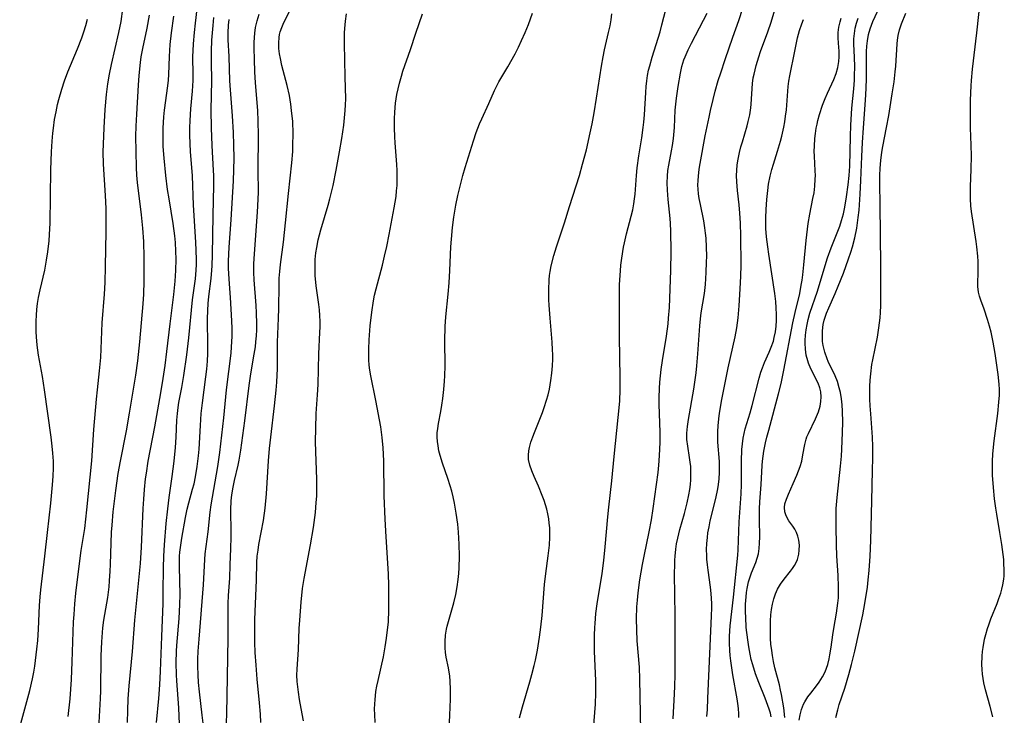
# Model space of a CAD drawing. Units: inches. Extents: x 2065950 to 2070643, y 216968 to 220138.
# Drawn here: x 2069473 to 2069597, y 218610 to 218698 of the extents above; entities that cross this region are included whole.
import ezdxf

# ---------------------------------------------------------------- set-up
doc = ezdxf.new("R2010")
doc.units = ezdxf.units.IN
doc.header["$MEASUREMENT"] = 0
doc.layers.add('c_19_T13S_R19E', color=84, linetype='Continuous')

msp = doc.modelspace()

# ---------------------------------------------------------------- linework, layer by layer
at = {"layer": 'c_19_T13S_R19E'}
for points, elevation in [([(2069595.83, 218609.89), (2069595.49, 218611.19), (2069594.9, 218613.27), (2069594.69, 218614.17), (2069594.59, 218614.71), (2069594.51, 218615.25), (2069594.46, 218615.87), (2069594.44, 218616.5), (2069594.47, 218617.52), (2069594.52, 218618.14), (2069594.59, 218618.64), (2069594.78, 218619.69), (2069594.92, 218620.25), (2069595.13, 218621.01), (2069595.3, 218621.49), (2069595.58, 218622.24), (2069596.37, 218624.18), (2069596.6, 218624.82), (2069596.82, 218625.47), (2069596.97, 218625.99), (2069597.1, 218626.52), (2069597.22, 218627.25), (2069597.26, 218627.68), (2069597.27, 218628.44), (2069597.23, 218629.21), (2069597.19, 218629.71), (2069596.95, 218631.61), (2069596.71, 218633.15), (2069596.31, 218635.44), (2069596.19, 218636.19), (2069596.03, 218637.4), (2069595.89, 218638.82), (2069595.8, 218640.36), (2069595.78, 218641.22), (2069595.79, 218642.08), (2069595.84, 218643.07), (2069595.99, 218644.71), (2069596.45, 218648.16), (2069596.6, 218649.59), (2069596.65, 218650.44), (2069596.66, 218651.16), (2069596.62, 218651.84), (2069596.49, 218653.07), (2069596.1, 218655.72), (2069595.87, 218657.13), (2069595.6, 218658.41), (2069595.41, 218659.17), (2069595.17, 218660), (2069594.74, 218661.3), (2069594.32, 218662.42), (2069594.14, 218662.93), (2069594.02, 218663.44), (2069593.95, 218664.17), (2069593.99, 218666.35), (2069593.96, 218667.31), (2069593.92, 218667.97), (2069593.8, 218669.16), (2069593.72, 218669.82), (2069593.14, 218673.62), (2069593.06, 218674.35), (2069593, 218675.21), (2069592.99, 218675.97), (2069593.01, 218676.73), (2069593.1, 218678.98), (2069593.14, 218680.65), (2069593.11, 218682.01), (2069593.02, 218684.17), (2069592.99, 218685.65), (2069593.02, 218687.65), (2069593.1, 218689.49), (2069593.14, 218690.16), (2069593.27, 218691.56), (2069593.79, 218696.17), (2069594.34, 218701.22)], 1006), ([(2069571.37, 218609.45), (2069571.51, 218610.15), (2069571.7, 218610.83), (2069571.95, 218611.47), (2069572.1, 218611.77), (2069572.49, 218612.4), (2069572.85, 218612.89), (2069573.58, 218613.81), (2069573.92, 218614.26), (2069574.35, 218614.94), (2069574.66, 218615.56), (2069574.84, 218616.01), (2069574.99, 218616.47), (2069575.18, 218617.22), (2069575.27, 218617.71), (2069575.43, 218618.69), (2069575.62, 218620.23), (2069575.74, 218621.03), (2069576.09, 218622.94), (2069576.2, 218623.58), (2069576.28, 218624.23), (2069576.33, 218624.9), (2069576.36, 218625.59), (2069576.36, 218626.28), (2069576.31, 218627.73), (2069576.15, 218630.18), (2069576.09, 218631.59), (2069576.05, 218633.89), (2069576.05, 218635.41), (2069576.07, 218636.15), (2069576.17, 218637.56), (2069576.61, 218641.5), (2069576.72, 218642.76), (2069576.78, 218643.66), (2069576.86, 218645.74), (2069576.89, 218647.06), (2069576.87, 218648.44), (2069576.83, 218649.23), (2069576.74, 218650.01), (2069576.61, 218650.78), (2069576.45, 218651.4), (2069576.21, 218652.16), (2069575.91, 218652.9), (2069575.05, 218654.7), (2069574.9, 218655.05), (2069574.62, 218655.88), (2069574.42, 218656.73), (2069574.35, 218657.24), (2069574.32, 218657.77), (2069574.33, 218658.58), (2069574.43, 218659.39), (2069574.55, 218659.93), (2069574.65, 218660.29), (2069574.83, 218660.8), (2069575.11, 218661.46), (2069575.94, 218663.3), (2069576.32, 218664.2), (2069576.97, 218665.85), (2069577.63, 218667.65), (2069577.9, 218668.5), (2069578.1, 218669.18), (2069578.4, 218670.31), (2069578.65, 218671.51), (2069578.76, 218672.19), (2069578.85, 218672.87), (2069578.95, 218673.79), (2069579.09, 218675.79), (2069579.18, 218677.52), (2069579.29, 218680.56), (2069579.37, 218682.32), (2069579.49, 218684.17), (2069579.76, 218687.67), (2069579.84, 218689.12), (2069579.88, 218690.45), (2069579.88, 218692.6), (2069579.9, 218693.8), (2069579.93, 218694.49), (2069580, 218695.16), (2069580.14, 218695.96), (2069580.35, 218696.68), (2069580.51, 218697.14), (2069580.7, 218697.6), (2069581.52, 218699.38)], 1002)]:
    msp.add_lwpolyline(points, dxfattribs=dict(at, elevation=elevation))
for points in [[(2069503.45, 218609.16, 978), (2069503.41, 218610.24, 978), (2069503.3, 218611.64, 978), (2069503.01, 218614.65, 978), (2069502.86, 218616.42, 978), (2069502.76, 218617.98, 978), (2069502.71, 218619.26, 978), (2069502.7, 218620.96, 978), (2069502.71, 218622.18, 978), (2069502.78, 218624.15, 978), (2069502.92, 218627.13, 978), (2069502.97, 218629.35, 978), (2069503.02, 218630.13, 978), (2069503.11, 218630.91, 978), (2069503.22, 218631.61, 978), (2069503.78, 218634.63, 978), (2069504.01, 218636.2, 978), (2069504.18, 218638.03, 978), (2069504.44, 218642.16, 978), (2069504.56, 218643.71, 978), (2069504.71, 218645.14, 978), (2069505.2, 218649.11, 978), (2069505.4, 218651.09, 978), (2069505.48, 218652.1, 978), (2069505.56, 218653.8, 978), (2069505.58, 218657.16, 978), (2069505.71, 218660.18, 978), (2069505.74, 218661.37, 978), (2069505.77, 218664.33, 978), (2069505.79, 218665.2, 978), (2069505.85, 218666.07, 978), (2069505.94, 218666.92, 978), (2069506.32, 218669.75, 978), (2069506.59, 218672.19, 978), (2069506.95, 218675.9, 978), (2069507.36, 218679.75, 978), (2069507.48, 218681.19, 978), (2069507.51, 218681.95, 978), (2069507.53, 218683.47, 978), (2069507.48, 218684.96, 978), (2069507.35, 218686.35, 978), (2069507.25, 218687.15, 978), (2069507.06, 218688.25, 978), (2069506.79, 218689.5, 978), (2069506.13, 218692.05, 978), (2069505.93, 218692.93, 978), (2069505.83, 218693.49, 978), (2069505.75, 218694.19, 978), (2069505.73, 218694.88, 978), (2069505.77, 218695.55, 978), (2069505.83, 218695.94, 978), (2069505.91, 218696.28, 978), (2069506.1, 218696.85, 978), (2069506.36, 218697.45, 978), (2069507.81, 218700.25, 978)], [(2069479.17, 218609.93, 964), (2069479.39, 218612.17, 964), (2069479.57, 218614.58, 964), (2069479.67, 218616.84, 964), (2069479.84, 218621.85, 964), (2069479.89, 218622.78, 964), (2069480, 218624.15, 964), (2069480.14, 218625.49, 964), (2069480.59, 218629.24, 964), (2069480.81, 218630.86, 964), (2069481.25, 218633.66, 964), (2069481.52, 218636.01, 964), (2069482.13, 218642.18, 964), (2069482.4, 218646.11, 964), (2069482.72, 218649.94, 964), (2069482.84, 218651.14, 964), (2069483.11, 218653.51, 964), (2069483.26, 218655.21, 964), (2069483.46, 218659.6, 964), (2069483.73, 218663.18, 964), (2069483.82, 218664.66, 964), (2069483.88, 218666.67, 964), (2069483.96, 218671.11, 964), (2069483.96, 218672.5, 964), (2069483.93, 218674, 964), (2069483.85, 218675.62, 964), (2069483.62, 218679.59, 964), (2069483.58, 218681.16, 964), (2069483.59, 218682.11, 964), (2069483.68, 218684.17, 964), (2069483.81, 218686.49, 964), (2069483.99, 218688.39, 964), (2069484.16, 218689.72, 964), (2069484.37, 218690.96, 964), (2069484.62, 218692.17, 964), (2069485.55, 218696.22, 964), (2069485.82, 218697.6, 964), (2069486.06, 218699.19, 964)], [(2069490.28, 218609.15, 970), (2069490.59, 218612.18, 970), (2069490.73, 218613.93, 970), (2069490.82, 218615.63, 970), (2069490.96, 218620, 970), (2069491.13, 218624.17, 970), (2069491.16, 218625.67, 970), (2069491.19, 218628.66, 970), (2069491.23, 218630.16, 970), (2069491.32, 218631.59, 970), (2069491.53, 218634.28, 970), (2069491.71, 218636.14, 970), (2069491.9, 218637.56, 970), (2069492.28, 218640.2, 970), (2069492.51, 218642.15, 970), (2069492.7, 218643.86, 970), (2069492.79, 218645.14, 970), (2069492.87, 218647.29, 970), (2069492.94, 218648.14, 970), (2069493.03, 218648.89, 970), (2069493.13, 218649.53, 970), (2069493.49, 218651.44, 970), (2069493.74, 218652.93, 970), (2069494.13, 218655.55, 970), (2069494.38, 218657.67, 970), (2069494.86, 218662.5, 970), (2069495.2, 218665.12, 970), (2069495.31, 218666.21, 970), (2069495.34, 218666.93, 970), (2069495.34, 218667.56, 970), (2069495.32, 218668.69, 970), (2069495.27, 218669.77, 970), (2069494.98, 218674.43, 970), (2069494.84, 218678.14, 970), (2069494.59, 218681.19, 970), (2069494.53, 218682.14, 970), (2069494.5, 218683.28, 970), (2069494.5, 218684.16, 970), (2069494.54, 218685.12, 970), (2069494.64, 218686.58, 970), (2069494.83, 218688.79, 970), (2069494.91, 218690.16, 970), (2069494.92, 218690.87, 970), (2069494.9, 218693.19, 970), (2069494.92, 218693.88, 970), (2069494.97, 218694.77, 970), (2069495.09, 218696.18, 970), (2069495.22, 218697.37, 970), (2069495.44, 218699.18, 970)], [(2069499.14, 218609.14, 976), (2069499.18, 218610.31, 976), (2069499.2, 218612.53, 976), (2069499.34, 218619.81, 976), (2069499.36, 218624.16, 976), (2069499.4, 218625.19, 976), (2069499.53, 218627.39, 976), (2069499.61, 218629.07, 976), (2069499.69, 218631.13, 976), (2069499.73, 218632.56, 976), (2069499.72, 218633.75, 976), (2069499.66, 218635.35, 976), (2069499.66, 218636, 976), (2069499.72, 218637.11, 976), (2069499.8, 218637.87, 976), (2069499.96, 218638.84, 976), (2069500.14, 218639.69, 976), (2069500.59, 218641.61, 976), (2069500.72, 218642.24, 976), (2069500.94, 218643.52, 976), (2069501.45, 218647.23, 976), (2069502, 218651.68, 976), (2069502.21, 218653.14, 976), (2069502.63, 218655.63, 976), (2069502.77, 218656.56, 976), (2069502.85, 218657.2, 976), (2069502.91, 218657.95, 976), (2069502.94, 218658.7, 976), (2069502.95, 218659.46, 976), (2069502.93, 218660.84, 976), (2069502.88, 218661.78, 976), (2069502.63, 218665.01, 976), (2069502.58, 218665.94, 976), (2069502.58, 218666.41, 976), (2069502.59, 218667.04, 976), (2069502.65, 218668.3, 976), (2069503.06, 218673.53, 976), (2069503.14, 218675.17, 976), (2069503.15, 218676.06, 976), (2069503.14, 218678.84, 976), (2069503.18, 218683.27, 976), (2069503.14, 218685.03, 976), (2069503.07, 218686.38, 976), (2069502.8, 218689.85, 976), (2069502.71, 218691.22, 976), (2069502.65, 218692.78, 976), (2069502.62, 218694.21, 976), (2069502.63, 218694.99, 976), (2069502.7, 218696.11, 976), (2069502.81, 218696.84, 976), (2069503, 218697.69, 976), (2069503.24, 218698.53, 976)], [(2069508.86, 218609.4, 980), (2069508.54, 218610.93, 980), (2069508.34, 218612.08, 980), (2069508.21, 218613.01, 980), (2069508.06, 218614.36, 980), (2069508.02, 218615.12, 980), (2069508.05, 218615.9, 980), (2069508.22, 218618.37, 980), (2069508.32, 218621.02, 980), (2069508.38, 218622.09, 980), (2069508.57, 218624.34, 980), (2069508.74, 218626.09, 980), (2069508.91, 218627.32, 980), (2069509.73, 218631.56, 980), (2069510.09, 218633.76, 980), (2069510.34, 218635.64, 980), (2069510.46, 218636.92, 980), (2069510.51, 218637.7, 980), (2069510.54, 218639.15, 980), (2069510.53, 218639.86, 980), (2069510.43, 218642.18, 980), (2069510.4, 218643.31, 980), (2069510.38, 218644.6, 980), (2069510.39, 218646.27, 980), (2069510.46, 218648.15, 980), (2069510.61, 218650.49, 980), (2069510.68, 218651.81, 980), (2069510.78, 218655.66, 980), (2069510.91, 218658.38, 980), (2069510.94, 218659.07, 980), (2069510.94, 218659.76, 980), (2069510.92, 218660.51, 980), (2069510.86, 218661.2, 980), (2069510.78, 218661.89, 980), (2069510.46, 218664.24, 980), (2069510.33, 218665.55, 980), (2069510.3, 218666.18, 980), (2069510.3, 218666.87, 980), (2069510.33, 218667.55, 980), (2069510.41, 218668.41, 980), (2069510.51, 218669.09, 980), (2069510.7, 218670.03, 980), (2069511.03, 218671.3, 980), (2069511.96, 218674.44, 980), (2069512.18, 218675.24, 980), (2069512.57, 218676.91, 980), (2069512.96, 218678.85, 980), (2069513.39, 218681.16, 980), (2069513.67, 218682.81, 980), (2069513.93, 218684.53, 980), (2069514.04, 218685.45, 980), (2069514.12, 218686.38, 980), (2069514.16, 218687.08, 980), (2069514.17, 218687.83, 980), (2069514.1, 218690.61, 980), (2069514.01, 218694.83, 980), (2069514.02, 218696.15, 980), (2069514.05, 218696.7, 980), (2069514.13, 218697.63, 980), (2069514.26, 218698.56, 980)], [(2069517.87, 218609.16, 982), (2069517.83, 218610.16, 982), (2069517.82, 218610.85, 982), (2069517.84, 218611.54, 982), (2069517.87, 218612.04, 982), (2069517.99, 218613.08, 982), (2069518.11, 218613.77, 982), (2069518.25, 218614.46, 982), (2069518.92, 218617.47, 982), (2069519.15, 218618.7, 982), (2069519.33, 218619.79, 982), (2069519.5, 218621.18, 982), (2069519.55, 218621.84, 982), (2069519.61, 218623.36, 982), (2069519.63, 218624.94, 982), (2069519.62, 218626.45, 982), (2069519.57, 218627.91, 982), (2069519.26, 218632.57, 982), (2069519.14, 218634.83, 982), (2069519.04, 218637.74, 982), (2069518.97, 218642.16, 982), (2069518.9, 218643.82, 982), (2069518.78, 218645.12, 982), (2069518.59, 218646.47, 982), (2069517.97, 218649.77, 982), (2069517.33, 218652.88, 982), (2069517.2, 218653.63, 982), (2069517.13, 218654.23, 982), (2069517.09, 218654.9, 982), (2069517.07, 218655.57, 982), (2069517.08, 218656.24, 982), (2069517.14, 218657.45, 982), (2069517.27, 218659.21, 982), (2069517.45, 218660.94, 982), (2069517.67, 218662.35, 982), (2069517.81, 218663.08, 982), (2069518, 218663.87, 982), (2069518.8, 218666.85, 982), (2069519.08, 218667.97, 982), (2069519.35, 218669.19, 982), (2069519.66, 218670.71, 982), (2069520.3, 218674.08, 982), (2069520.52, 218675.53, 982), (2069520.59, 218676.22, 982), (2069520.65, 218676.91, 982), (2069520.68, 218677.61, 982), (2069520.68, 218678.79, 982), (2069520.64, 218679.57, 982), (2069520.41, 218682.27, 982), (2069520.35, 218683.05, 982), (2069520.31, 218684.18, 982), (2069520.32, 218685.32, 982), (2069520.36, 218686.14, 982), (2069520.47, 218687.28, 982), (2069520.63, 218688.37, 982), (2069520.77, 218689.1, 982), (2069520.95, 218689.82, 982), (2069521.19, 218690.68, 982), (2069521.4, 218691.33, 982), (2069522.36, 218694.07, 982), (2069523.02, 218696.11, 982), (2069523.84, 218698.55, 982)], [(2069527.22, 218608.39, 984), (2069527.31, 218610.09, 984), (2069527.39, 218612.12, 984), (2069527.4, 218613.34, 984), (2069527.36, 218614.4, 984), (2069527.3, 218615.02, 984), (2069527.13, 218616.07, 984), (2069526.86, 218617.42, 984), (2069526.77, 218618.02, 984), (2069526.73, 218618.6, 984), (2069526.72, 218619.39, 984), (2069526.78, 218620.18, 984), (2069526.9, 218620.96, 984), (2069526.98, 218621.33, 984), (2069527.21, 218622.22, 984), (2069527.81, 218624.28, 984), (2069528.06, 218625.31, 984), (2069528.24, 218626.3, 984), (2069528.37, 218627.21, 984), (2069528.44, 218627.97, 984), (2069528.48, 218628.67, 984), (2069528.51, 218630.17, 984), (2069528.49, 218631.65, 984), (2069528.4, 218633.16, 984), (2069528.3, 218634.19, 984), (2069528.12, 218635.59, 984), (2069527.9, 218636.84, 984), (2069527.73, 218637.63, 984), (2069527.56, 218638.33, 984), (2069527.36, 218639.03, 984), (2069527.06, 218639.95, 984), (2069526.37, 218641.9, 984), (2069526.09, 218642.83, 984), (2069525.94, 218643.45, 984), (2069525.82, 218644.07, 984), (2069525.75, 218644.61, 984), (2069525.71, 218645.16, 984), (2069525.73, 218645.71, 984), (2069525.79, 218646.26, 984), (2069525.89, 218646.88, 984), (2069526.17, 218648.4, 984), (2069526.31, 218649.21, 984), (2069526.42, 218650.04, 984), (2069526.55, 218651.19, 984), (2069526.64, 218652.23, 984), (2069526.68, 218652.91, 984), (2069526.72, 218654.15, 984), (2069526.69, 218657.29, 984), (2069526.73, 218659.1, 984), (2069526.81, 218660.34, 984), (2069527.1, 218663.18, 984), (2069527.23, 218664.64, 984), (2069527.32, 218666.17, 984), (2069527.44, 218669.17, 984), (2069527.5, 218670.14, 984), (2069527.65, 218671.61, 984), (2069527.81, 218672.89, 984), (2069528.07, 218674.43, 984), (2069528.32, 218675.66, 984), (2069528.6, 218676.83, 984), (2069528.94, 218678.15, 984), (2069529.24, 218679.17, 984), (2069530.3, 218682.54, 984), (2069530.65, 218683.59, 984), (2069531.07, 218684.68, 984), (2069531.33, 218685.3, 984), (2069532.24, 218687.26, 984), (2069532.96, 218688.87, 984), (2069533.29, 218689.55, 984), (2069533.51, 218689.96, 984), (2069534.64, 218691.87, 984), (2069535.54, 218693.49, 984), (2069535.96, 218694.33, 984), (2069536.37, 218695.17, 984), (2069536.83, 218696.22, 984), (2069537.23, 218697.21, 984), (2069537.73, 218698.63, 984)], [(2069536.09, 218609.77, 986), (2069536.47, 218611.13, 986), (2069537.41, 218614.3, 986), (2069537.67, 218615.21, 986), (2069537.96, 218616.37, 986), (2069538.12, 218617.05, 986), (2069538.37, 218618.29, 986), (2069538.64, 218619.93, 986), (2069538.8, 218621.18, 986), (2069538.94, 218622.66, 986), (2069539.26, 218626.56, 986), (2069539.42, 218627.97, 986), (2069539.73, 218630.18, 986), (2069539.88, 218631.54, 986), (2069539.94, 218632.56, 986), (2069539.94, 218633.18, 986), (2069539.91, 218633.74, 986), (2069539.86, 218634.3, 986), (2069539.78, 218634.86, 986), (2069539.67, 218635.48, 986), (2069539.53, 218636.08, 986), (2069539.38, 218636.63, 986), (2069539.2, 218637.17, 986), (2069538.97, 218637.82, 986), (2069538.5, 218638.97, 986), (2069537.94, 218640.21, 986), (2069537.64, 218640.92, 986), (2069537.39, 218641.63, 986), (2069537.25, 218642.34, 986), (2069537.24, 218642.87, 986), (2069537.29, 218643.42, 986), (2069537.37, 218643.85, 986), (2069537.55, 218644.53, 986), (2069537.78, 218645.21, 986), (2069537.98, 218645.74, 986), (2069539, 218648.28, 986), (2069539.23, 218648.9, 986), (2069539.52, 218649.83, 986), (2069539.7, 218650.51, 986), (2069539.87, 218651.21, 986), (2069539.98, 218651.75, 986), (2069540.07, 218652.29, 986), (2069540.2, 218653.25, 986), (2069540.27, 218654.16, 986), (2069540.3, 218654.98, 986), (2069540.29, 218655.59, 986), (2069540.28, 218656.19, 986), (2069540.22, 218657.14, 986), (2069539.95, 218660.17, 986), (2069539.84, 218661.8, 986), (2069539.82, 218662.47, 986), (2069539.81, 218663.74, 986), (2069539.85, 218665, 986), (2069539.9, 218665.53, 986), (2069539.97, 218666.06, 986), (2069540.1, 218666.75, 986), (2069540.44, 218668.06, 986), (2069540.78, 218669.16, 986), (2069541.77, 218672.2, 986), (2069542.4, 218674.25, 986), (2069543.65, 218678.18, 986), (2069544.06, 218679.58, 986), (2069544.54, 218681.4, 986), (2069545.02, 218683.55, 986), (2069545.25, 218684.68, 986), (2069545.51, 218686.07, 986), (2069545.82, 218687.91, 986), (2069546.43, 218691.95, 986), (2069546.64, 218693.12, 986), (2069546.82, 218694, 986), (2069547.34, 218696.18, 986), (2069547.52, 218697.05, 986), (2069547.65, 218697.81, 986), (2069547.76, 218698.57, 986)], [(2069545.42, 218608.33, 988), (2069545.69, 218611.49, 988), (2069545.74, 218612.91, 988), (2069545.73, 218614.42, 988), (2069545.57, 218618.17, 988), (2069545.55, 218619.15, 988), (2069545.55, 218620.2, 988), (2069545.59, 218621.14, 988), (2069545.63, 218621.67, 988), (2069545.75, 218622.9, 988), (2069545.92, 218624.15, 988), (2069546.51, 218627.95, 988), (2069546.72, 218629.62, 988), (2069546.9, 218631.34, 988), (2069547.23, 218635.13, 988), (2069547.36, 218636.35, 988), (2069547.75, 218639.66, 988), (2069548.03, 218642.7, 988), (2069548.55, 218647.62, 988), (2069548.74, 218649.71, 988), (2069548.81, 218651.17, 988), (2069548.82, 218652.67, 988), (2069548.71, 218657.82, 988), (2069548.7, 218662.51, 988), (2069548.73, 218664.42, 988), (2069548.83, 218666.15, 988), (2069548.9, 218666.84, 988), (2069549, 218667.72, 988), (2069549.23, 218669.11, 988), (2069549.35, 218669.66, 988), (2069549.61, 218670.8, 988), (2069550.19, 218673.05, 988), (2069550.38, 218673.82, 988), (2069550.53, 218674.6, 988), (2069550.63, 218675.22, 988), (2069550.69, 218675.81, 988), (2069550.86, 218678.18, 988), (2069550.95, 218679.14, 988), (2069551.14, 218680.65, 988), (2069551.53, 218682.91, 988), (2069551.71, 218684.21, 988), (2069551.79, 218684.87, 988), (2069551.87, 218685.83, 988), (2069552.03, 218688.64, 988), (2069552.08, 218689.38, 988), (2069552.16, 218690.11, 988), (2069552.27, 218690.78, 988), (2069552.39, 218691.44, 988), (2069552.53, 218692.01, 988), (2069552.82, 218693.1, 988), (2069553.83, 218696.3, 988), (2069554.06, 218697.15, 988), (2069554.55, 218699.11, 988)], [(2069551.39, 218608.12, 990), (2069551.3, 218614.63, 990), (2069551.22, 218616.13, 990), (2069550.96, 218619.46, 990), (2069550.89, 218620.86, 990), (2069550.87, 218622.25, 990), (2069550.92, 218623.78, 990), (2069550.98, 218624.59, 990), (2069551.07, 218625.52, 990), (2069551.27, 218627.15, 990), (2069551.6, 218629.1, 990), (2069551.81, 218630.14, 990), (2069552.48, 218633.2, 990), (2069552.74, 218634.73, 990), (2069552.96, 218636.17, 990), (2069553.58, 218640.7, 990), (2069553.69, 218641.63, 990), (2069553.74, 218642.19, 990), (2069553.82, 218643.62, 990), (2069553.84, 218644.56, 990), (2069553.83, 218645.73, 990), (2069553.73, 218649.32, 990), (2069553.72, 218650.15, 990), (2069553.75, 218651.29, 990), (2069553.81, 218652.1, 990), (2069553.99, 218653.7, 990), (2069554.16, 218654.83, 990), (2069554.65, 218657.91, 990), (2069554.85, 218659.44, 990), (2069554.92, 218660.18, 990), (2069555.01, 218661.5, 990), (2069555.2, 218666.18, 990), (2069555.23, 218668.56, 990), (2069555.2, 218671.16, 990), (2069555.16, 218672.13, 990), (2069555.1, 218672.76, 990), (2069554.86, 218675.15, 990), (2069554.77, 218676.3, 990), (2069554.74, 218677.25, 990), (2069554.76, 218678.1, 990), (2069554.83, 218678.78, 990), (2069554.94, 218679.46, 990), (2069555.28, 218681.29, 990), (2069555.39, 218681.93, 990), (2069555.52, 218682.84, 990), (2069555.65, 218684.2, 990), (2069555.76, 218686.41, 990), (2069555.81, 218687.15, 990), (2069555.89, 218687.91, 990), (2069556.1, 218689.38, 990), (2069556.41, 218691.05, 990), (2069556.6, 218691.91, 990), (2069556.85, 218692.75, 990), (2069557, 218693.15, 990), (2069557.37, 218694, 990), (2069557.8, 218694.85, 990), (2069559.32, 218697.75, 990), (2069559.76, 218698.65, 990)], [(2069557.67, 218639.18, 992), (2069557.71, 218639.79, 992), (2069557.73, 218640.4, 992), (2069557.73, 218640.88, 992), (2069557.7, 218641.44, 992), (2069557.65, 218642.01, 992), (2069557.57, 218642.6, 992), (2069557.33, 218644.03, 992), (2069557.23, 218644.88, 992), (2069557.22, 218645.23, 992), (2069557.22, 218645.65, 992), (2069557.29, 218646.51, 992), (2069557.42, 218647.38, 992), (2069558.09, 218651.2, 992), (2069558.39, 218653.29, 992), (2069558.49, 218654.17, 992), (2069558.62, 218655.68, 992), (2069558.84, 218659.21, 992), (2069558.92, 218660.09, 992), (2069559.03, 218660.85, 992), (2069559.45, 218663.28, 992), (2069559.58, 218664.43, 992), (2069559.67, 218665.91, 992), (2069559.71, 218667.23, 992), (2069559.72, 218667.97, 992), (2069559.7, 218669.14, 992), (2069559.64, 218670.24, 992), (2069559.58, 218670.91, 992), (2069559.5, 218671.57, 992), (2069559.37, 218672.43, 992), (2069558.92, 218674.49, 992), (2069558.77, 218675.27, 992), (2069558.69, 218675.85, 992), (2069558.64, 218676.44, 992), (2069558.62, 218676.95, 992), (2069558.63, 218677.53, 992), (2069558.67, 218678.1, 992), (2069558.77, 218678.97, 992), (2069558.89, 218679.67, 992), (2069559.54, 218683.18, 992), (2069560.01, 218685.51, 992), (2069560.2, 218686.38, 992), (2069560.53, 218687.77, 992), (2069560.8, 218688.8, 992), (2069561.18, 218690.14, 992), (2069561.49, 218691.13, 992), (2069562.04, 218692.8, 992), (2069563, 218695.61, 992), (2069563.76, 218697.72, 992), (2069564.27, 218699.25, 992)], [(2069559.72, 218609.91, 994), (2069559.8, 218610.79, 994), (2069559.88, 218612.19, 994), (2069560.14, 218618.81, 994), (2069560.32, 218622.62, 994), (2069560.35, 218623.65, 994), (2069560.35, 218624.17, 994), (2069560.33, 218624.81, 994), (2069560.28, 218625.44, 994), (2069560.19, 218626.22, 994), (2069559.89, 218628.37, 994), (2069559.81, 218629.06, 994), (2069559.75, 218629.76, 994), (2069559.72, 218630.25, 994), (2069559.71, 218631, 994), (2069559.74, 218631.76, 994), (2069559.8, 218632.5, 994), (2069559.87, 218633.08, 994), (2069560.01, 218633.86, 994), (2069560.17, 218634.59, 994), (2069560.88, 218637.44, 994), (2069561.11, 218638.64, 994), (2069561.2, 218639.2, 994), (2069561.28, 218639.92, 994), (2069561.33, 218640.71, 994), (2069561.35, 218641.49, 994), (2069561.33, 218642.09, 994), (2069561.14, 218644.51, 994), (2069561.11, 218645.21, 994), (2069561.12, 218645.89, 994), (2069561.16, 218646.58, 994), (2069561.25, 218647.46, 994), (2069561.34, 218648.17, 994), (2069561.64, 218649.91, 994), (2069562.41, 218653.9, 994), (2069563.02, 218656.49, 994), (2069563.31, 218657.8, 994), (2069563.51, 218658.94, 994), (2069563.69, 218660.19, 994), (2069563.82, 218661.72, 994), (2069563.95, 218663.88, 994), (2069564.02, 218665.46, 994), (2069564.05, 218666.84, 994), (2069564.02, 218670.56, 994), (2069563.98, 218672.16, 994), (2069563.91, 218673.42, 994), (2069563.83, 218674.47, 994), (2069563.62, 218676.26, 994), (2069563.52, 218677.38, 994), (2069563.5, 218678.18, 994), (2069563.52, 218678.8, 994), (2069563.58, 218679.51, 994), (2069563.68, 218680.22, 994), (2069563.86, 218681.08, 994), (2069564.03, 218681.76, 994), (2069564.22, 218682.42, 994), (2069564.84, 218684.43, 994), (2069564.97, 218684.96, 994), (2069565.16, 218685.82, 994), (2069565.3, 218686.69, 994), (2069565.35, 218687.16, 994), (2069565.51, 218689.75, 994), (2069565.6, 218690.48, 994), (2069565.69, 218690.96, 994), (2069565.95, 218692.04, 994), (2069566.28, 218693.11, 994), (2069566.51, 218693.79, 994), (2069567.45, 218696.28, 994), (2069567.86, 218697.52, 994), (2069568.3, 218699.07, 994)], [(2069576, 218609.8, 1004), (2069576.25, 218610.77, 1004), (2069576.45, 218611.43, 1004), (2069577.13, 218613.51, 1004), (2069577.66, 218615.23, 1004), (2069578.01, 218616.47, 1004), (2069578.43, 218618.18, 1004), (2069579.42, 218622.75, 1004), (2069579.69, 218624.2, 1004), (2069579.99, 218626.22, 1004), (2069580.1, 218627.18, 1004), (2069580.21, 218628.33, 1004), (2069580.35, 218630.17, 1004), (2069580.43, 218632.13, 1004), (2069580.54, 218637.15, 1004), (2069580.66, 218640.95, 1004), (2069580.7, 218642.57, 1004), (2069580.69, 218643.98, 1004), (2069580.64, 218645.15, 1004), (2069580.41, 218648.1, 1004), (2069580.35, 218649.11, 1004), (2069580.31, 218649.97, 1004), (2069580.3, 218650.82, 1004), (2069580.31, 218651.54, 1004), (2069580.35, 218652.35, 1004), (2069580.42, 218653.15, 1004), (2069580.56, 218654.31, 1004), (2069580.67, 218654.9, 1004), (2069581.25, 218657.77, 1004), (2069581.45, 218658.96, 1004), (2069581.54, 218659.58, 1004), (2069581.61, 218660.2, 1004), (2069581.66, 218660.89, 1004), (2069581.69, 218661.78, 1004), (2069581.71, 218663.8, 1004), (2069581.7, 218666.82, 1004), (2069581.6, 218674.52, 1004), (2069581.56, 218677.13, 1004), (2069581.56, 218678.16, 1004), (2069581.6, 218679.09, 1004), (2069581.69, 218680.06, 1004), (2069581.82, 218681.12, 1004), (2069581.94, 218681.82, 1004), (2069582.41, 218684.21, 1004), (2069582.68, 218685.74, 1004), (2069583.14, 218688.45, 1004), (2069583.37, 218689.96, 1004), (2069583.52, 218691.23, 1004), (2069583.58, 218691.95, 1004), (2069583.74, 218694.75, 1004), (2069583.78, 218695.23, 1004), (2069583.87, 218695.84, 1004), (2069584.04, 218696.52, 1004), (2069584.3, 218697.3, 1004), (2069584.83, 218698.65, 1004)], [(2069473.04, 218608.59, 962), (2069474.3, 218613.22, 962), (2069474.66, 218614.69, 962), (2069474.82, 218615.51, 962), (2069474.95, 218616.29, 962), (2069475.2, 218618.4, 962), (2069475.32, 218619.52, 962), (2069475.42, 218620.94, 962), (2069475.52, 218623.91, 962), (2069475.61, 218625.03, 962), (2069475.7, 218625.92, 962), (2069476.21, 218630.17, 962), (2069476.54, 218633.15, 962), (2069476.98, 218636.85, 962), (2069477.19, 218639.15, 962), (2069477.26, 218640.23, 962), (2069477.29, 218641.27, 962), (2069477.29, 218642.15, 962), (2069477.23, 218643.15, 962), (2069477.14, 218644.01, 962), (2069476.99, 218645.18, 962), (2069476.16, 218651.15, 962), (2069475.9, 218652.81, 962), (2069475.43, 218655.5, 962), (2069475.24, 218656.76, 962), (2069475.14, 218657.8, 962), (2069475.12, 218658.46, 962), (2069475.12, 218659.77, 962), (2069475.16, 218660.53, 962), (2069475.22, 218661.28, 962), (2069475.3, 218662.02, 962), (2069475.41, 218662.76, 962), (2069475.6, 218663.75, 962), (2069476.19, 218666.23, 962), (2069476.43, 218667.47, 962), (2069476.6, 218668.54, 962), (2069476.75, 218669.91, 962), (2069476.81, 218670.73, 962), (2069476.87, 218672.17, 962), (2069476.98, 218678.88, 962), (2069477.05, 218681.16, 962), (2069477.13, 218682.51, 962), (2069477.22, 218683.5, 962), (2069477.3, 218684.15, 962), (2069477.44, 218685.21, 962), (2069477.62, 218686.2, 962), (2069477.81, 218687.11, 962), (2069477.97, 218687.75, 962), (2069478.34, 218689.04, 962), (2069478.7, 218690.1, 962), (2069479.13, 218691.23, 962), (2069480.33, 218694.16, 962), (2069480.86, 218695.52, 962), (2069481.13, 218696.29, 962), (2069481.37, 218697.08, 962), (2069481.59, 218697.88, 962)], [(2069483.04, 218608.42, 966), (2069483.25, 218612.18, 966), (2069483.27, 218613.16, 966), (2069483.31, 218617.59, 966), (2069483.38, 218619.33, 966), (2069483.47, 218620.53, 966), (2069483.54, 218621.12, 966), (2069483.67, 218622.06, 966), (2069484.14, 218624.94, 966), (2069484.31, 218626.27, 966), (2069484.38, 218627.02, 966), (2069484.46, 218628.24, 966), (2069484.5, 218629.11, 966), (2069484.63, 218633.16, 966), (2069484.69, 218634.05, 966), (2069484.84, 218635.76, 966), (2069485.16, 218638.44, 966), (2069485.48, 218640.57, 966), (2069485.75, 218642.14, 966), (2069486.52, 218645.97, 966), (2069486.89, 218648.17, 966), (2069487.68, 218653, 966), (2069487.94, 218654.77, 966), (2069488.13, 218656.37, 966), (2069488.21, 218657.17, 966), (2069488.6, 218661.98, 966), (2069488.68, 218663.18, 966), (2069488.73, 218664.82, 966), (2069488.73, 218667.84, 966), (2069488.68, 218669.83, 966), (2069488.57, 218671.5, 966), (2069488.41, 218673.2, 966), (2069487.92, 218677.27, 966), (2069487.83, 218678.19, 966), (2069487.77, 218679.16, 966), (2069487.72, 218681.17, 966), (2069487.71, 218683.14, 966), (2069487.73, 218684.37, 966), (2069487.81, 218685.88, 966), (2069488.03, 218689.56, 966), (2069488.12, 218690.79, 966), (2069488.29, 218692.43, 966), (2069488.38, 218693.11, 966), (2069488.58, 218694.2, 966), (2069489.11, 218696.74, 966), (2069489.42, 218698.39, 966)], [(2069486.62, 218609.16, 968), (2069486.66, 218610.68, 968), (2069486.74, 218612.16, 968), (2069486.86, 218613.78, 968), (2069487.26, 218618.14, 968), (2069487.58, 218622.06, 968), (2069488.26, 218629.21, 968), (2069488.4, 218631.28, 968), (2069488.6, 218636.16, 968), (2069488.68, 218637.35, 968), (2069488.78, 218638.54, 968), (2069488.93, 218639.89, 968), (2069489.02, 218640.63, 968), (2069489.26, 218642.14, 968), (2069490.07, 218646.46, 968), (2069490.84, 218650.75, 968), (2069491.15, 218652.54, 968), (2069491.39, 218654.18, 968), (2069491.62, 218655.96, 968), (2069492.02, 218659.44, 968), (2069492.47, 218663.17, 968), (2069492.64, 218664.85, 968), (2069492.74, 218666.18, 968), (2069492.77, 218667.63, 968), (2069492.75, 218668.62, 968), (2069492.69, 218669.71, 968), (2069492.61, 218670.55, 968), (2069492.41, 218672.12, 968), (2069491.88, 218675.2, 968), (2069491.7, 218676.41, 968), (2069491.48, 218678.17, 968), (2069491.26, 218680.36, 968), (2069491.16, 218681.82, 968), (2069491.13, 218682.73, 968), (2069491.13, 218684.15, 968), (2069491.22, 218685.55, 968), (2069491.3, 218686.4, 968), (2069491.73, 218689.46, 968), (2069491.8, 218690.19, 968), (2069491.84, 218690.9, 968), (2069491.92, 218693.19, 968), (2069491.96, 218693.93, 968), (2069492.03, 218694.68, 968), (2069492.19, 218696.17, 968), (2069492.47, 218698.25, 968)], [(2069493.21, 218608.97, 972), (2069493.1, 218611.03, 972), (2069492.85, 218614.41, 972), (2069492.81, 218615.18, 972), (2069492.78, 218616.68, 972), (2069492.82, 218618.16, 972), (2069492.87, 218618.88, 972), (2069493.16, 218622.28, 972), (2069493.26, 218624.04, 972), (2069493.28, 218625.31, 972), (2069493.19, 218628.79, 972), (2069493.2, 218629.58, 972), (2069493.22, 218630.13, 972), (2069493.26, 218630.65, 972), (2069493.36, 218631.53, 972), (2069493.49, 218632.4, 972), (2069493.94, 218635.01, 972), (2069494.16, 218636.06, 972), (2069494.37, 218636.87, 972), (2069494.86, 218638.58, 972), (2069495.04, 218639.28, 972), (2069495.23, 218640.15, 972), (2069495.45, 218641.48, 972), (2069495.6, 218642.79, 972), (2069495.67, 218643.64, 972), (2069495.83, 218646.65, 972), (2069495.93, 218648.13, 972), (2069496.09, 218649.49, 972), (2069496.53, 218652.76, 972), (2069496.64, 218653.73, 972), (2069496.73, 218654.76, 972), (2069496.77, 218655.71, 972), (2069496.79, 218656.65, 972), (2069496.75, 218660.08, 972), (2069496.78, 218661.12, 972), (2069496.83, 218662.01, 972), (2069496.91, 218662.9, 972), (2069497.19, 218665.16, 972), (2069497.29, 218666.21, 972), (2069497.33, 218666.77, 972), (2069497.38, 218668.17, 972), (2069497.45, 218673.12, 972), (2069497.53, 218676.91, 972), (2069497.53, 218678.15, 972), (2069497.51, 218678.78, 972), (2069497.31, 218681.96, 972), (2069497.22, 218684.17, 972), (2069497.21, 218686.4, 972), (2069497.27, 218690.16, 972), (2069497.23, 218692.46, 972), (2069497.24, 218693.83, 972), (2069497.3, 218695.25, 972), (2069497.36, 218696.17, 972), (2069497.44, 218697.09, 972), (2069497.55, 218698.11, 972)], [(2069496.18, 218609.09, 974), (2069496.08, 218610.09, 974), (2069495.72, 218613.03, 974), (2069495.61, 218614.22, 974), (2069495.55, 218615.18, 974), (2069495.52, 218616.28, 974), (2069495.53, 218617.15, 974), (2069495.57, 218618.16, 974), (2069495.67, 218619.69, 974), (2069496.22, 218626.52, 974), (2069496.38, 218629.74, 974), (2069496.44, 218630.44, 974), (2069496.82, 218633.21, 974), (2069497.07, 218635.72, 974), (2069497.19, 218636.63, 974), (2069498.05, 218641.47, 974), (2069498.3, 218643.21, 974), (2069498.79, 218647.59, 974), (2069499.13, 218651.14, 974), (2069499.71, 218655.77, 974), (2069499.78, 218656.55, 974), (2069499.82, 218657.18, 974), (2069499.84, 218657.91, 974), (2069499.83, 218658.87, 974), (2069499.79, 218659.83, 974), (2069499.63, 218662.77, 974), (2069499.45, 218665.08, 974), (2069499.39, 218666.48, 974), (2069499.39, 218667.36, 974), (2069499.46, 218669.12, 974), (2069499.71, 218672.57, 974), (2069500.01, 218677.47, 974), (2069500.07, 218678.89, 974), (2069500.09, 218680.37, 974), (2069500.07, 218681.97, 974), (2069500, 218683.58, 974), (2069499.88, 218685.7, 974), (2069499.62, 218688.98, 974), (2069499.55, 218690.12, 974), (2069499.46, 218693.16, 974), (2069499.35, 218695.28, 974), (2069499.34, 218696.14, 974), (2069499.38, 218697.12, 974), (2069499.45, 218697.84, 974)], [(2069563.77, 218609.78, 996), (2069563.77, 218610.27, 996), (2069563.73, 218610.95, 996), (2069563.66, 218611.55, 996), (2069563.57, 218612.15, 996), (2069563.02, 218615.2, 996), (2069562.76, 218616.94, 996), (2069562.68, 218617.61, 996), (2069562.63, 218618.26, 996), (2069562.59, 218619.17, 996), (2069562.6, 218620.08, 996), (2069562.68, 218621.36, 996), (2069563.1, 218624.96, 996), (2069563.63, 218630.26, 996), (2069563.68, 218630.94, 996), (2069563.81, 218634.46, 996), (2069564.06, 218638.02, 996), (2069564.12, 218639.18, 996), (2069564.13, 218640.21, 996), (2069564.12, 218642.15, 996), (2069564.16, 218643.6, 996), (2069564.22, 218644.33, 996), (2069564.32, 218645.04, 996), (2069564.44, 218645.64, 996), (2069564.59, 218646.23, 996), (2069565.19, 218648.23, 996), (2069565.45, 218649.15, 996), (2069566.32, 218652.58, 996), (2069566.55, 218653.36, 996), (2069566.74, 218653.89, 996), (2069567.02, 218654.59, 996), (2069567.61, 218655.89, 996), (2069567.87, 218656.51, 996), (2069568.13, 218657.28, 996), (2069568.25, 218657.74, 996), (2069568.38, 218658.44, 996), (2069568.47, 218659.15, 996), (2069568.51, 218659.87, 996), (2069568.53, 218660.64, 996), (2069568.5, 218661.46, 996), (2069568.43, 218662.29, 996), (2069568.31, 218663.3, 996), (2069567.55, 218668.24, 996), (2069567.42, 218669.16, 996), (2069567.27, 218670.43, 996), (2069567.19, 218671.47, 996), (2069567.17, 218672.16, 996), (2069567.17, 218672.84, 996), (2069567.21, 218673.89, 996), (2069567.3, 218675.14, 996), (2069567.42, 218676.27, 996), (2069567.53, 218677.08, 996), (2069567.71, 218678.06, 996), (2069567.92, 218678.9, 996), (2069568.13, 218679.59, 996), (2069568.66, 218681.23, 996), (2069569.03, 218682.49, 996), (2069569.21, 218683.13, 996), (2069569.46, 218684.24, 996), (2069569.58, 218684.95, 996), (2069569.68, 218685.66, 996), (2069569.77, 218686.44, 996), (2069570.01, 218689.39, 996), (2069570.09, 218690.08, 996), (2069570.19, 218690.73, 996), (2069570.32, 218691.38, 996), (2069570.71, 218693.21, 996), (2069571.19, 218695.51, 996), (2069571.44, 218696.44, 996), (2069571.73, 218697.3, 996), (2069571.94, 218697.86, 996)], [(2069567.87, 218609.9, 998), (2069567.77, 218610.34, 998), (2069567.61, 218610.86, 998), (2069567.1, 218612.22, 998), (2069566.3, 218614.21, 998), (2069565.88, 218615.3, 998), (2069565.53, 218616.44, 998), (2069565.35, 218617.12, 998), (2069565.2, 218617.8, 998), (2069565.02, 218618.73, 998), (2069564.89, 218619.6, 998), (2069564.72, 218621.15, 998), (2069564.64, 218622.46, 998), (2069564.62, 218623.1, 998), (2069564.63, 218624.11, 998), (2069564.7, 218625.04, 998), (2069564.76, 218625.55, 998), (2069564.84, 218626.06, 998), (2069565.01, 218626.9, 998), (2069565.2, 218627.56, 998), (2069565.37, 218628.03, 998), (2069565.9, 218629.36, 998), (2069566.09, 218629.9, 998), (2069566.24, 218630.46, 998), (2069566.35, 218631.11, 998), (2069566.4, 218631.78, 998), (2069566.42, 218632.58, 998), (2069566.38, 218634.79, 998), (2069566.39, 218636.14, 998), (2069566.44, 218637.01, 998), (2069566.6, 218639.17, 998), (2069566.71, 218641.57, 998), (2069566.76, 218642.14, 998), (2069566.83, 218642.77, 998), (2069566.93, 218643.39, 998), (2069567.15, 218644.46, 998), (2069567.31, 218645.14, 998), (2069567.54, 218646.06, 998), (2069568.79, 218650.61, 998), (2069569.1, 218651.91, 998), (2069569.46, 218653.62, 998), (2069570.58, 218659.59, 998), (2069570.87, 218660.9, 998), (2069571.45, 218663.27, 998), (2069571.65, 218664.32, 998), (2069571.75, 218664.97, 998), (2069571.85, 218665.63, 998), (2069571.99, 218666.88, 998), (2069572.27, 218669.97, 998), (2069572.43, 218671.41, 998), (2069572.53, 218672.1, 998), (2069572.73, 218673.27, 998), (2069573.13, 218675.26, 998), (2069573.26, 218675.96, 998), (2069573.37, 218676.82, 998), (2069573.42, 218677.69, 998), (2069573.43, 218678.15, 998), (2069573.41, 218678.75, 998), (2069573.31, 218680.62, 998), (2069573.3, 218681.23, 998), (2069573.31, 218681.88, 998), (2069573.37, 218682.83, 998), (2069573.45, 218683.48, 998), (2069573.55, 218684.13, 998), (2069573.64, 218684.62, 998), (2069573.75, 218685.1, 998), (2069573.96, 218685.86, 998), (2069574.34, 218687.04, 998), (2069574.66, 218687.87, 998), (2069574.96, 218688.55, 998), (2069575.75, 218690.28, 998), (2069576.04, 218691.02, 998), (2069576.26, 218691.78, 998), (2069576.4, 218692.54, 998), (2069576.44, 218693.12, 998), (2069576.42, 218693.84, 998), (2069576.33, 218694.87, 998), (2069576.3, 218695.53, 998), (2069576.32, 218696.2, 998), (2069576.41, 218696.88, 998), (2069576.55, 218697.56, 998), (2069576.67, 218697.99, 998)], [(2069569.58, 218609.8, 1000), (2069569.44, 218611, 1000), (2069569.17, 218612.69, 1000), (2069569.05, 218613.26, 1000), (2069568.89, 218613.93, 1000), (2069568.33, 218616.08, 1000), (2069568.16, 218616.85, 1000), (2069568.01, 218617.62, 1000), (2069567.92, 218618.26, 1000), (2069567.83, 218619.03, 1000), (2069567.78, 218619.77, 1000), (2069567.76, 218620.5, 1000), (2069567.75, 218621.15, 1000), (2069567.77, 218622, 1000), (2069567.83, 218622.73, 1000), (2069567.91, 218623.44, 1000), (2069568.02, 218624.09, 1000), (2069568.2, 218624.78, 1000), (2069568.41, 218625.39, 1000), (2069568.67, 218625.98, 1000), (2069569.05, 218626.62, 1000), (2069569.5, 218627.24, 1000), (2069570.31, 218628.25, 1000), (2069570.56, 218628.61, 1000), (2069570.8, 218628.99, 1000), (2069570.99, 218629.36, 1000), (2069571.16, 218629.74, 1000), (2069571.33, 218630.41, 1000), (2069571.4, 218630.92, 1000), (2069571.42, 218631.54, 1000), (2069571.36, 218632.16, 1000), (2069571.23, 218632.69, 1000), (2069571.06, 218633.12, 1000), (2069570.82, 218633.56, 1000), (2069570.58, 218633.94, 1000), (2069570.1, 218634.61, 1000), (2069569.87, 218634.99, 1000), (2069569.69, 218635.38, 1000), (2069569.58, 218635.76, 1000), (2069569.55, 218636.28, 1000), (2069569.59, 218636.74, 1000), (2069569.77, 218637.35, 1000), (2069570.02, 218637.97, 1000), (2069570.64, 218639.32, 1000), (2069571.09, 218640.36, 1000), (2069571.32, 218640.91, 1000), (2069571.52, 218641.47, 1000), (2069571.71, 218642.15, 1000), (2069571.87, 218642.92, 1000), (2069572.09, 218644.23, 1000), (2069572.26, 218644.89, 1000), (2069572.37, 218645.2, 1000), (2069572.55, 218645.63, 1000), (2069573.45, 218647.48, 1000), (2069573.81, 218648.36, 1000), (2069574.02, 218649.06, 1000), (2069574.13, 218649.65, 1000), (2069574.17, 218650.23, 1000), (2069574.12, 218650.87, 1000), (2069573.99, 218651.39, 1000), (2069573.77, 218651.95, 1000), (2069572.86, 218653.76, 1000), (2069572.56, 218654.5, 1000), (2069572.47, 218654.8, 1000), (2069572.29, 218655.52, 1000), (2069572.18, 218656.25, 1000), (2069572.14, 218657, 1000), (2069572.14, 218657.34, 1000), (2069572.17, 218658.02, 1000), (2069572.26, 218658.71, 1000), (2069572.38, 218659.39, 1000), (2069572.53, 218660.02, 1000), (2069572.75, 218660.79, 1000), (2069573.71, 218663.57, 1000), (2069574.54, 218666.38, 1000), (2069574.98, 218667.77, 1000), (2069575.43, 218669.04, 1000), (2069576.5, 218671.77, 1000), (2069576.74, 218672.49, 1000), (2069576.96, 218673.33, 1000), (2069577.14, 218674.18, 1000), (2069577.37, 218675.48, 1000), (2069577.58, 218676.98, 1000), (2069577.7, 218678.18, 1000), (2069577.76, 218679.36, 1000), (2069577.85, 218683.08, 1000), (2069577.9, 218684.51, 1000), (2069578.05, 218686.65, 1000), (2069578.28, 218689.1, 1000), (2069578.35, 218690.18, 1000), (2069578.38, 218690.78, 1000), (2069578.39, 218691.85, 1000), (2069578.37, 218693.07, 1000), (2069578.3, 218694.71, 1000), (2069578.3, 218695.38, 1000), (2069578.35, 218696.08, 1000), (2069578.47, 218696.76, 1000), (2069578.64, 218697.38, 1000), (2069578.85, 218698, 1000)], [(2069555.48, 218609.65, 992), (2069555.67, 218612.8, 992), (2069555.72, 218613.74, 992), (2069555.76, 218615.17, 992), (2069555.74, 218618.89, 992), (2069555.75, 218622.68, 992), (2069555.67, 218627.87, 992), (2069555.68, 218629.16, 992), (2069555.7, 218629.65, 992), (2069555.73, 218630.14, 992), (2069555.83, 218631.02, 992), (2069555.93, 218631.72, 992), (2069556.06, 218632.42, 992), (2069556.32, 218633.51, 992), (2069556.92, 218635.53, 992), (2069557.27, 218636.86, 992), (2069557.48, 218637.89, 992), (2069557.59, 218638.54, 992), (2069557.67, 218639.18, 992)]]:
    msp.add_polyline3d(points, dxfattribs=at)

doc.saveas('drawing.dxf')
